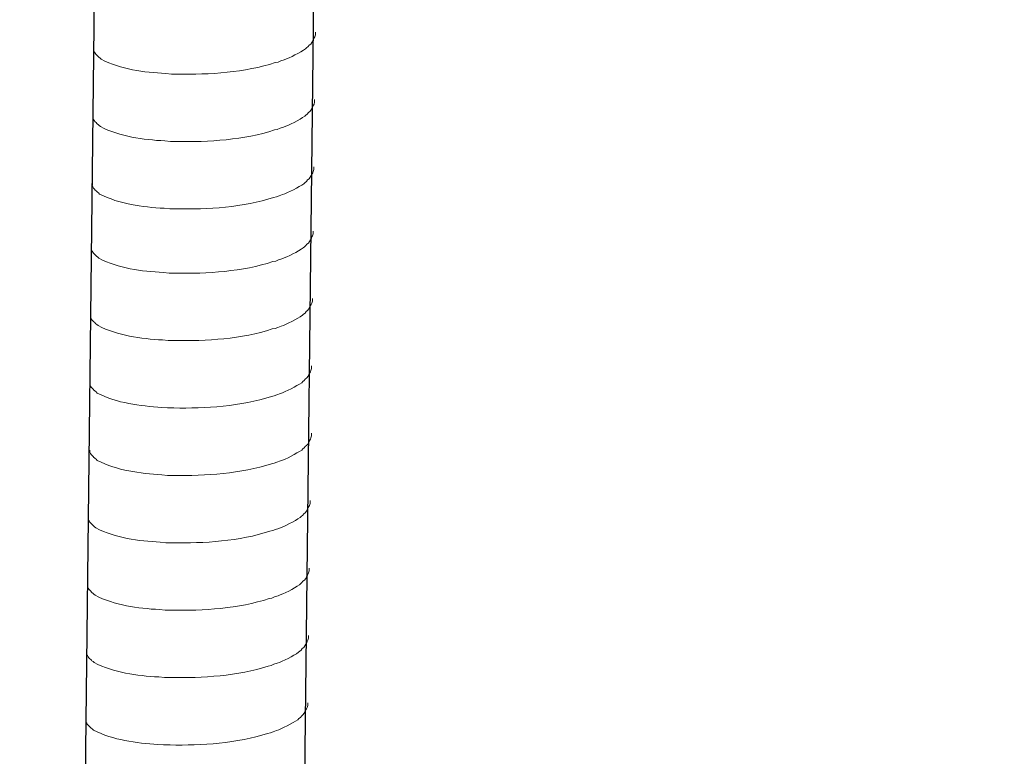
# Model space of a CAD drawing. Units: inches. Extents: x 3577 to 7324, y -6209 to -3186.
# Drawn here: x 6221 to 6286, y -5853 to -5805 of the extents above; entities that cross this region are included whole.
import ezdxf

# ---------------------------------------------------------------- set-up
doc = ezdxf.new("R2010")
doc.units = ezdxf.units.IN
doc.header["$MEASUREMENT"] = 0
doc.layers.add('layer 1', color=7, linetype='Continuous')

msp = doc.modelspace()

# ---------------------------------------------------------------- linework, layer by layer
for p, q in [((6244.428, -5478.421), (6239.876, -5874.132)), ((6230.016, -5478.773), (6225.465, -5874.484))]:
    msp.add_line(p, q)
at = {"layer": 'layer 1', "lineweight": 15}
for points, knots in [([(6677.973, -5755.864), (6677.973, -5755.864), (6244.004, -5874.259), (6244.004, -5874.259), (6244.004, -5874.259), (6244.004, -5874.259), (6243.984, -5874.259), (6243.984, -5874.259)], [0, 0, 0, 0, 0.5, 0.5, 0.5, 0.5, 1, 1, 1, 1]), ([(6721.932, -5765.747), (6721.932, -5765.747), (6251.1, -5894.247), (6251.1, -5894.247), (6251.1, -5894.247), (6251.1, -5894.247), (6221.711, -5902.266), (6221.711, -5902.266)], [0, 0, 0, 0, 0.5, 0.5, 0.5, 0.5, 1, 1, 1, 1]), ([(6751.231, -5782.987), (6751.231, -5782.987), (6730.579, -5788.633), (6730.579, -5788.633), (6730.579, -5788.633), (6561.251, -5834.814), (6391.923, -5880.998), (6222.614, -5927.252), (6222.614, -5927.252), (6222.614, -5927.252), (6221.396, -5927.582), (6221.396, -5927.582)], [0, 0, 0, 0, 0.333333, 0.333333, 0.333333, 0.333333, 0.666667, 0.666667, 0.666667, 0.666667, 1, 1, 1, 1]), ([(6240.816, -5805.423), (6240.816, -5805.423), (6240.816, -5805.605), (6240.816, -5805.605), (6240.816, -5805.605), (6240.816, -5805.605), (6240.776, -5805.735), (6240.776, -5805.735), (6240.776, -5805.735), (6240.776, -5805.735), (6240.739, -5805.811), (6240.739, -5805.811), (6240.739, -5805.811), (6240.739, -5805.811), (6240.703, -5805.881), (6240.703, -5805.881), (6240.703, -5805.881), (6240.627, -5806.028), (6240.557, -5806.213), (6240.405, -5806.289), (6240.405, -5806.289), (6240.405, -5806.289), (6240.334, -5806.382), (6240.334, -5806.382), (6240.334, -5806.382), (6240.334, -5806.382), (6240.242, -5806.455), (6240.242, -5806.455), (6240.242, -5806.455), (6240.242, -5806.455), (6240.169, -5806.531), (6240.169, -5806.531), (6240.169, -5806.531), (6239.828, -5806.756), (6239.13, -5807.133), (6238.765, -5807.245), (6238.765, -5807.245), (6238.765, -5807.245), (6238.543, -5807.321), (6238.543, -5807.321)], [0, 0, 0, 0, 0.1, 0.1, 0.1, 0.1, 0.2, 0.2, 0.2, 0.2, 0.3, 0.3, 0.3, 0.3, 0.4, 0.4, 0.4, 0.4, 0.5, 0.5, 0.5, 0.5, 0.6, 0.6, 0.6, 0.6, 0.7, 0.7, 0.7, 0.7, 0.8, 0.8, 0.8, 0.8, 0.9, 0.9, 0.9, 0.9, 1, 1, 1, 1]), ([(6238.544, -5807.321), (6238.544, -5807.321), (6238.364, -5807.394), (6238.364, -5807.394), (6238.364, -5807.394), (6238.364, -5807.394), (6238.175, -5807.43), (6238.175, -5807.43), (6238.175, -5807.43), (6236.215, -5808.083), (6233.83, -5808.229), (6231.779, -5808.19), (6231.779, -5808.19), (6231.779, -5808.19), (6231.355, -5808.19), (6231.355, -5808.19), (6231.355, -5808.19), (6231.355, -5808.19), (6230.986, -5808.15), (6230.986, -5808.15), (6230.986, -5808.15), (6229.534, -5808.066), (6228.049, -5807.878), (6226.747, -5807.211), (6226.747, -5807.211), (6226.747, -5807.211), (6226.671, -5807.138), (6226.671, -5807.138), (6226.671, -5807.138), (6226.671, -5807.138), (6226.598, -5807.082), (6226.598, -5807.082), (6226.598, -5807.082), (6226.598, -5807.082), (6226.559, -5807.042), (6226.559, -5807.042), (6226.559, -5807.042), (6226.559, -5807.042), (6226.524, -5807.012), (6226.524, -5807.012), (6226.524, -5807.012), (6226.452, -5806.93), (6226.342, -5806.845), (6226.303, -5806.749), (6226.303, -5806.749), (6226.303, -5806.749), (6226.246, -5806.677), (6226.246, -5806.677), (6226.246, -5806.677), (6226.246, -5806.677), (6226.246, -5806.53), (6226.246, -5806.53)], [0, 0, 0, 0, 0.076923, 0.076923, 0.076923, 0.076923, 0.153846, 0.153846, 0.153846, 0.153846, 0.230769, 0.230769, 0.230769, 0.230769, 0.307692, 0.307692, 0.307692, 0.307692, 0.384615, 0.384615, 0.384615, 0.384615, 0.461538, 0.461538, 0.461538, 0.461538, 0.538462, 0.538462, 0.538462, 0.538462, 0.615385, 0.615385, 0.615385, 0.615385, 0.692308, 0.692308, 0.692308, 0.692308, 0.769231, 0.769231, 0.769231, 0.769231, 0.846154, 0.846154, 0.846154, 0.846154, 0.923077, 0.923077, 0.923077, 0.923077, 1, 1, 1, 1]), ([(6240.765, -5809.85), (6240.765, -5809.85), (6240.765, -5810.033), (6240.765, -5810.033), (6240.765, -5810.033), (6240.765, -5810.033), (6240.725, -5810.163), (6240.725, -5810.163), (6240.725, -5810.163), (6240.725, -5810.163), (6240.689, -5810.239), (6240.689, -5810.239), (6240.689, -5810.239), (6240.689, -5810.239), (6240.652, -5810.309), (6240.652, -5810.309), (6240.652, -5810.309), (6240.576, -5810.456), (6240.506, -5810.641), (6240.354, -5810.717), (6240.354, -5810.717), (6240.354, -5810.717), (6240.283, -5810.81), (6240.283, -5810.81), (6240.283, -5810.81), (6240.283, -5810.81), (6240.191, -5810.883), (6240.191, -5810.883), (6240.191, -5810.883), (6240.191, -5810.883), (6240.118, -5810.959), (6240.118, -5810.959), (6240.118, -5810.959), (6239.777, -5811.184), (6239.079, -5811.561), (6238.714, -5811.673), (6238.714, -5811.673), (6238.714, -5811.673), (6238.492, -5811.749), (6238.492, -5811.749)], [0, 0, 0, 0, 0.1, 0.1, 0.1, 0.1, 0.2, 0.2, 0.2, 0.2, 0.3, 0.3, 0.3, 0.3, 0.4, 0.4, 0.4, 0.4, 0.5, 0.5, 0.5, 0.5, 0.6, 0.6, 0.6, 0.6, 0.7, 0.7, 0.7, 0.7, 0.8, 0.8, 0.8, 0.8, 0.9, 0.9, 0.9, 0.9, 1, 1, 1, 1]), ([(6238.493, -5811.749), (6238.493, -5811.749), (6238.313, -5811.822), (6238.313, -5811.822), (6238.313, -5811.822), (6238.313, -5811.822), (6238.124, -5811.858), (6238.124, -5811.858), (6238.124, -5811.858), (6236.164, -5812.511), (6233.779, -5812.657), (6231.728, -5812.618), (6231.728, -5812.618), (6231.728, -5812.618), (6231.304, -5812.618), (6231.304, -5812.618), (6231.304, -5812.618), (6231.304, -5812.618), (6230.935, -5812.578), (6230.935, -5812.578), (6230.935, -5812.578), (6229.483, -5812.494), (6227.998, -5812.305), (6226.696, -5811.639), (6226.696, -5811.639), (6226.696, -5811.639), (6226.62, -5811.566), (6226.62, -5811.566), (6226.62, -5811.566), (6226.62, -5811.566), (6226.547, -5811.51), (6226.547, -5811.51), (6226.547, -5811.51), (6226.547, -5811.51), (6226.508, -5811.47), (6226.508, -5811.47), (6226.508, -5811.47), (6226.508, -5811.47), (6226.473, -5811.44), (6226.473, -5811.44), (6226.473, -5811.44), (6226.401, -5811.357), (6226.291, -5811.273), (6226.252, -5811.177), (6226.252, -5811.177), (6226.252, -5811.177), (6226.195, -5811.105), (6226.195, -5811.105), (6226.195, -5811.105), (6226.195, -5811.105), (6226.195, -5810.958), (6226.195, -5810.958)], [0, 0, 0, 0, 0.076923, 0.076923, 0.076923, 0.076923, 0.153846, 0.153846, 0.153846, 0.153846, 0.230769, 0.230769, 0.230769, 0.230769, 0.307692, 0.307692, 0.307692, 0.307692, 0.384615, 0.384615, 0.384615, 0.384615, 0.461538, 0.461538, 0.461538, 0.461538, 0.538462, 0.538462, 0.538462, 0.538462, 0.615385, 0.615385, 0.615385, 0.615385, 0.692308, 0.692308, 0.692308, 0.692308, 0.769231, 0.769231, 0.769231, 0.769231, 0.846154, 0.846154, 0.846154, 0.846154, 0.923077, 0.923077, 0.923077, 0.923077, 1, 1, 1, 1]), ([(6240.714, -5814.278), (6240.714, -5814.278), (6240.714, -5814.461), (6240.714, -5814.461), (6240.714, -5814.461), (6240.714, -5814.461), (6240.674, -5814.591), (6240.674, -5814.591), (6240.674, -5814.591), (6240.674, -5814.591), (6240.638, -5814.667), (6240.638, -5814.667), (6240.638, -5814.667), (6240.638, -5814.667), (6240.601, -5814.737), (6240.601, -5814.737), (6240.601, -5814.737), (6240.525, -5814.883), (6240.455, -5815.068), (6240.304, -5815.145), (6240.304, -5815.145), (6240.304, -5815.145), (6240.233, -5815.237), (6240.233, -5815.237), (6240.233, -5815.237), (6240.233, -5815.237), (6240.14, -5815.311), (6240.14, -5815.311), (6240.14, -5815.311), (6240.14, -5815.311), (6240.067, -5815.387), (6240.067, -5815.387), (6240.067, -5815.387), (6239.726, -5815.611), (6239.029, -5815.989), (6238.663, -5816.101), (6238.663, -5816.101), (6238.663, -5816.101), (6238.441, -5816.177), (6238.441, -5816.177)], [0, 0, 0, 0, 0.1, 0.1, 0.1, 0.1, 0.2, 0.2, 0.2, 0.2, 0.3, 0.3, 0.3, 0.3, 0.4, 0.4, 0.4, 0.4, 0.5, 0.5, 0.5, 0.5, 0.6, 0.6, 0.6, 0.6, 0.7, 0.7, 0.7, 0.7, 0.8, 0.8, 0.8, 0.8, 0.9, 0.9, 0.9, 0.9, 1, 1, 1, 1]), ([(6238.443, -5816.177), (6238.443, -5816.177), (6238.262, -5816.249), (6238.262, -5816.249), (6238.262, -5816.249), (6238.262, -5816.249), (6238.073, -5816.286), (6238.073, -5816.286), (6238.073, -5816.286), (6236.113, -5816.939), (6233.728, -5817.085), (6231.677, -5817.046), (6231.677, -5817.046), (6231.677, -5817.046), (6231.253, -5817.046), (6231.253, -5817.046), (6231.253, -5817.046), (6231.253, -5817.046), (6230.884, -5817.006), (6230.884, -5817.006), (6230.884, -5817.006), (6229.433, -5816.921), (6227.947, -5816.733), (6226.645, -5816.067), (6226.645, -5816.067), (6226.645, -5816.067), (6226.569, -5815.993), (6226.569, -5815.993), (6226.569, -5815.993), (6226.569, -5815.993), (6226.496, -5815.938), (6226.496, -5815.938), (6226.496, -5815.938), (6226.496, -5815.938), (6226.457, -5815.898), (6226.457, -5815.898), (6226.457, -5815.898), (6226.457, -5815.898), (6226.423, -5815.867), (6226.423, -5815.867), (6226.423, -5815.867), (6226.35, -5815.785), (6226.24, -5815.701), (6226.201, -5815.605), (6226.201, -5815.605), (6226.201, -5815.605), (6226.144, -5815.532), (6226.144, -5815.532), (6226.144, -5815.532), (6226.144, -5815.532), (6226.144, -5815.386), (6226.144, -5815.386)], [0, 0, 0, 0, 0.076923, 0.076923, 0.076923, 0.076923, 0.153846, 0.153846, 0.153846, 0.153846, 0.230769, 0.230769, 0.230769, 0.230769, 0.307692, 0.307692, 0.307692, 0.307692, 0.384615, 0.384615, 0.384615, 0.384615, 0.461538, 0.461538, 0.461538, 0.461538, 0.538462, 0.538462, 0.538462, 0.538462, 0.615385, 0.615385, 0.615385, 0.615385, 0.692308, 0.692308, 0.692308, 0.692308, 0.769231, 0.769231, 0.769231, 0.769231, 0.846154, 0.846154, 0.846154, 0.846154, 0.923077, 0.923077, 0.923077, 0.923077, 1, 1, 1, 1]), ([(6240.666, -5818.5), (6240.666, -5818.5), (6240.666, -5818.683), (6240.666, -5818.683), (6240.666, -5818.683), (6240.666, -5818.683), (6240.626, -5818.813), (6240.626, -5818.813), (6240.626, -5818.813), (6240.626, -5818.813), (6240.589, -5818.889), (6240.589, -5818.889), (6240.589, -5818.889), (6240.589, -5818.889), (6240.552, -5818.959), (6240.552, -5818.959), (6240.552, -5818.959), (6240.477, -5819.105), (6240.406, -5819.29), (6240.255, -5819.367), (6240.255, -5819.367), (6240.255, -5819.367), (6240.184, -5819.459), (6240.184, -5819.459), (6240.184, -5819.459), (6240.184, -5819.459), (6240.092, -5819.533), (6240.092, -5819.533), (6240.092, -5819.533), (6240.092, -5819.533), (6240.018, -5819.609), (6240.018, -5819.609), (6240.018, -5819.609), (6239.678, -5819.833), (6238.98, -5820.211), (6238.615, -5820.323), (6238.615, -5820.323), (6238.615, -5820.323), (6238.392, -5820.399), (6238.392, -5820.399)], [0, 0, 0, 0, 0.1, 0.1, 0.1, 0.1, 0.2, 0.2, 0.2, 0.2, 0.3, 0.3, 0.3, 0.3, 0.4, 0.4, 0.4, 0.4, 0.5, 0.5, 0.5, 0.5, 0.6, 0.6, 0.6, 0.6, 0.7, 0.7, 0.7, 0.7, 0.8, 0.8, 0.8, 0.8, 0.9, 0.9, 0.9, 0.9, 1, 1, 1, 1]), ([(6238.394, -5820.399), (6238.394, -5820.399), (6238.214, -5820.471), (6238.214, -5820.471), (6238.214, -5820.471), (6238.214, -5820.471), (6238.025, -5820.508), (6238.025, -5820.508), (6238.025, -5820.508), (6236.065, -5821.161), (6233.679, -5821.307), (6231.628, -5821.268), (6231.628, -5821.268), (6231.628, -5821.268), (6231.204, -5821.268), (6231.204, -5821.268), (6231.204, -5821.268), (6231.204, -5821.268), (6230.835, -5821.228), (6230.835, -5821.228), (6230.835, -5821.228), (6229.384, -5821.143), (6227.899, -5820.955), (6226.596, -5820.289), (6226.596, -5820.289), (6226.596, -5820.289), (6226.521, -5820.215), (6226.521, -5820.215), (6226.521, -5820.215), (6226.521, -5820.215), (6226.447, -5820.16), (6226.447, -5820.16), (6226.447, -5820.16), (6226.447, -5820.16), (6226.408, -5820.12), (6226.408, -5820.12), (6226.408, -5820.12), (6226.408, -5820.12), (6226.374, -5820.089), (6226.374, -5820.089), (6226.374, -5820.089), (6226.301, -5820.007), (6226.191, -5819.923), (6226.152, -5819.827), (6226.152, -5819.827), (6226.152, -5819.827), (6226.096, -5819.754), (6226.096, -5819.754), (6226.096, -5819.754), (6226.096, -5819.754), (6226.096, -5819.608), (6226.096, -5819.608)], [0, 0, 0, 0, 0.076923, 0.076923, 0.076923, 0.076923, 0.153846, 0.153846, 0.153846, 0.153846, 0.230769, 0.230769, 0.230769, 0.230769, 0.307692, 0.307692, 0.307692, 0.307692, 0.384615, 0.384615, 0.384615, 0.384615, 0.461538, 0.461538, 0.461538, 0.461538, 0.538462, 0.538462, 0.538462, 0.538462, 0.615385, 0.615385, 0.615385, 0.615385, 0.692308, 0.692308, 0.692308, 0.692308, 0.769231, 0.769231, 0.769231, 0.769231, 0.846154, 0.846154, 0.846154, 0.846154, 0.923077, 0.923077, 0.923077, 0.923077, 1, 1, 1, 1]), ([(6240.615, -5822.928), (6240.615, -5822.928), (6240.615, -5823.111), (6240.615, -5823.111), (6240.615, -5823.111), (6240.615, -5823.111), (6240.575, -5823.241), (6240.575, -5823.241), (6240.575, -5823.241), (6240.575, -5823.241), (6240.538, -5823.316), (6240.538, -5823.316), (6240.538, -5823.316), (6240.538, -5823.316), (6240.501, -5823.387), (6240.501, -5823.387), (6240.501, -5823.387), (6240.426, -5823.533), (6240.356, -5823.718), (6240.204, -5823.795), (6240.204, -5823.795), (6240.204, -5823.795), (6240.133, -5823.887), (6240.133, -5823.887), (6240.133, -5823.887), (6240.133, -5823.887), (6240.041, -5823.961), (6240.041, -5823.961), (6240.041, -5823.961), (6240.041, -5823.961), (6239.967, -5824.036), (6239.967, -5824.036), (6239.967, -5824.036), (6239.627, -5824.261), (6238.929, -5824.638), (6238.564, -5824.751), (6238.564, -5824.751), (6238.564, -5824.751), (6238.341, -5824.827), (6238.341, -5824.827)], [0, 0, 0, 0, 0.1, 0.1, 0.1, 0.1, 0.2, 0.2, 0.2, 0.2, 0.3, 0.3, 0.3, 0.3, 0.4, 0.4, 0.4, 0.4, 0.5, 0.5, 0.5, 0.5, 0.6, 0.6, 0.6, 0.6, 0.7, 0.7, 0.7, 0.7, 0.8, 0.8, 0.8, 0.8, 0.9, 0.9, 0.9, 0.9, 1, 1, 1, 1]), ([(6238.343, -5824.827), (6238.343, -5824.827), (6238.163, -5824.899), (6238.163, -5824.899), (6238.163, -5824.899), (6238.163, -5824.899), (6237.974, -5824.936), (6237.974, -5824.936), (6237.974, -5824.936), (6236.014, -5825.589), (6233.628, -5825.735), (6231.578, -5825.696), (6231.578, -5825.696), (6231.578, -5825.696), (6231.153, -5825.696), (6231.153, -5825.696), (6231.153, -5825.696), (6231.153, -5825.696), (6230.784, -5825.656), (6230.784, -5825.656), (6230.784, -5825.656), (6229.333, -5825.571), (6227.848, -5825.383), (6226.546, -5824.716), (6226.546, -5824.716), (6226.546, -5824.716), (6226.47, -5824.643), (6226.47, -5824.643), (6226.47, -5824.643), (6226.47, -5824.643), (6226.396, -5824.587), (6226.396, -5824.587), (6226.396, -5824.587), (6226.396, -5824.587), (6226.357, -5824.547), (6226.357, -5824.547), (6226.357, -5824.547), (6226.357, -5824.547), (6226.323, -5824.517), (6226.323, -5824.517), (6226.323, -5824.517), (6226.251, -5824.435), (6226.14, -5824.351), (6226.101, -5824.255), (6226.101, -5824.255), (6226.101, -5824.255), (6226.045, -5824.182), (6226.045, -5824.182), (6226.045, -5824.182), (6226.045, -5824.182), (6226.045, -5824.036), (6226.045, -5824.036)], [0, 0, 0, 0, 0.076923, 0.076923, 0.076923, 0.076923, 0.153846, 0.153846, 0.153846, 0.153846, 0.230769, 0.230769, 0.230769, 0.230769, 0.307692, 0.307692, 0.307692, 0.307692, 0.384615, 0.384615, 0.384615, 0.384615, 0.461538, 0.461538, 0.461538, 0.461538, 0.538462, 0.538462, 0.538462, 0.538462, 0.615385, 0.615385, 0.615385, 0.615385, 0.692308, 0.692308, 0.692308, 0.692308, 0.769231, 0.769231, 0.769231, 0.769231, 0.846154, 0.846154, 0.846154, 0.846154, 0.923077, 0.923077, 0.923077, 0.923077, 1, 1, 1, 1]), ([(6240.564, -5827.356), (6240.564, -5827.356), (6240.564, -5827.538), (6240.564, -5827.538), (6240.564, -5827.538), (6240.564, -5827.538), (6240.524, -5827.668), (6240.524, -5827.668), (6240.524, -5827.668), (6240.524, -5827.668), (6240.487, -5827.744), (6240.487, -5827.744), (6240.487, -5827.744), (6240.487, -5827.744), (6240.451, -5827.814), (6240.451, -5827.814), (6240.451, -5827.814), (6240.375, -5827.961), (6240.305, -5828.146), (6240.153, -5828.223), (6240.153, -5828.223), (6240.153, -5828.223), (6240.082, -5828.315), (6240.082, -5828.315), (6240.082, -5828.315), (6240.082, -5828.315), (6239.99, -5828.388), (6239.99, -5828.388), (6239.99, -5828.388), (6239.99, -5828.388), (6239.916, -5828.464), (6239.916, -5828.464), (6239.916, -5828.464), (6239.576, -5828.689), (6238.878, -5829.066), (6238.513, -5829.179), (6238.513, -5829.179), (6238.513, -5829.179), (6238.291, -5829.254), (6238.291, -5829.254)], [0, 0, 0, 0, 0.1, 0.1, 0.1, 0.1, 0.2, 0.2, 0.2, 0.2, 0.3, 0.3, 0.3, 0.3, 0.4, 0.4, 0.4, 0.4, 0.5, 0.5, 0.5, 0.5, 0.6, 0.6, 0.6, 0.6, 0.7, 0.7, 0.7, 0.7, 0.8, 0.8, 0.8, 0.8, 0.9, 0.9, 0.9, 0.9, 1, 1, 1, 1]), ([(6238.292, -5829.254), (6238.292, -5829.254), (6238.112, -5829.327), (6238.112, -5829.327), (6238.112, -5829.327), (6238.112, -5829.327), (6237.923, -5829.364), (6237.923, -5829.364), (6237.923, -5829.364), (6235.963, -5830.017), (6233.577, -5830.162), (6231.527, -5830.123), (6231.527, -5830.123), (6231.527, -5830.123), (6231.102, -5830.123), (6231.102, -5830.123), (6231.102, -5830.123), (6231.102, -5830.123), (6230.733, -5830.084), (6230.733, -5830.084), (6230.733, -5830.084), (6229.282, -5829.999), (6227.797, -5829.811), (6226.495, -5829.144), (6226.495, -5829.144), (6226.495, -5829.144), (6226.419, -5829.071), (6226.419, -5829.071), (6226.419, -5829.071), (6226.419, -5829.071), (6226.346, -5829.015), (6226.346, -5829.015), (6226.346, -5829.015), (6226.346, -5829.015), (6226.306, -5828.975), (6226.306, -5828.975), (6226.306, -5828.975), (6226.306, -5828.975), (6226.272, -5828.945), (6226.272, -5828.945), (6226.272, -5828.945), (6226.2, -5828.863), (6226.09, -5828.778), (6226.05, -5828.683), (6226.05, -5828.683), (6226.05, -5828.683), (6225.994, -5828.61), (6225.994, -5828.61), (6225.994, -5828.61), (6225.994, -5828.61), (6225.994, -5828.463), (6225.994, -5828.463)], [0, 0, 0, 0, 0.076923, 0.076923, 0.076923, 0.076923, 0.153846, 0.153846, 0.153846, 0.153846, 0.230769, 0.230769, 0.230769, 0.230769, 0.307692, 0.307692, 0.307692, 0.307692, 0.384615, 0.384615, 0.384615, 0.384615, 0.461538, 0.461538, 0.461538, 0.461538, 0.538462, 0.538462, 0.538462, 0.538462, 0.615385, 0.615385, 0.615385, 0.615385, 0.692308, 0.692308, 0.692308, 0.692308, 0.769231, 0.769231, 0.769231, 0.769231, 0.846154, 0.846154, 0.846154, 0.846154, 0.923077, 0.923077, 0.923077, 0.923077, 1, 1, 1, 1]), ([(6240.564, -5831.784), (6240.564, -5831.784), (6240.564, -5831.966), (6240.564, -5831.966), (6240.564, -5831.966), (6240.564, -5831.966), (6240.524, -5832.096), (6240.524, -5832.096), (6240.524, -5832.096), (6240.524, -5832.096), (6240.487, -5832.172), (6240.487, -5832.172), (6240.487, -5832.172), (6240.487, -5832.172), (6240.451, -5832.242), (6240.451, -5832.242), (6240.451, -5832.242), (6240.375, -5832.389), (6240.305, -5832.574), (6240.153, -5832.65), (6240.153, -5832.65), (6240.153, -5832.65), (6240.082, -5832.743), (6240.082, -5832.743), (6240.082, -5832.743), (6240.082, -5832.743), (6239.99, -5832.816), (6239.99, -5832.816), (6239.99, -5832.816), (6239.99, -5832.816), (6239.916, -5832.892), (6239.916, -5832.892), (6239.916, -5832.892), (6239.576, -5833.117), (6238.878, -5833.494), (6238.513, -5833.606), (6238.513, -5833.606), (6238.513, -5833.606), (6238.291, -5833.682), (6238.291, -5833.682)], [0, 0, 0, 0, 0.1, 0.1, 0.1, 0.1, 0.2, 0.2, 0.2, 0.2, 0.3, 0.3, 0.3, 0.3, 0.4, 0.4, 0.4, 0.4, 0.5, 0.5, 0.5, 0.5, 0.6, 0.6, 0.6, 0.6, 0.7, 0.7, 0.7, 0.7, 0.8, 0.8, 0.8, 0.8, 0.9, 0.9, 0.9, 0.9, 1, 1, 1, 1]), ([(6238.292, -5833.682), (6238.292, -5833.682), (6238.112, -5833.755), (6238.112, -5833.755), (6238.112, -5833.755), (6238.112, -5833.755), (6237.923, -5833.791), (6237.923, -5833.791), (6237.923, -5833.791), (6235.963, -5834.444), (6233.577, -5834.59), (6231.527, -5834.551), (6231.527, -5834.551), (6231.527, -5834.551), (6231.102, -5834.551), (6231.102, -5834.551), (6231.102, -5834.551), (6231.102, -5834.551), (6230.733, -5834.511), (6230.733, -5834.511), (6230.733, -5834.511), (6229.282, -5834.427), (6227.797, -5834.239), (6226.495, -5833.572), (6226.495, -5833.572), (6226.495, -5833.572), (6226.419, -5833.499), (6226.419, -5833.499), (6226.419, -5833.499), (6226.419, -5833.499), (6226.346, -5833.443), (6226.346, -5833.443), (6226.346, -5833.443), (6226.346, -5833.443), (6226.306, -5833.403), (6226.306, -5833.403), (6226.306, -5833.403), (6226.306, -5833.403), (6226.272, -5833.373), (6226.272, -5833.373), (6226.272, -5833.373), (6226.2, -5833.291), (6226.09, -5833.206), (6226.05, -5833.11), (6226.05, -5833.11), (6226.05, -5833.11), (6225.994, -5833.038), (6225.994, -5833.038), (6225.994, -5833.038), (6225.994, -5833.038), (6225.994, -5832.891), (6225.994, -5832.891)], [0, 0, 0, 0, 0.076923, 0.076923, 0.076923, 0.076923, 0.153846, 0.153846, 0.153846, 0.153846, 0.230769, 0.230769, 0.230769, 0.230769, 0.307692, 0.307692, 0.307692, 0.307692, 0.384615, 0.384615, 0.384615, 0.384615, 0.461538, 0.461538, 0.461538, 0.461538, 0.538462, 0.538462, 0.538462, 0.538462, 0.615385, 0.615385, 0.615385, 0.615385, 0.692308, 0.692308, 0.692308, 0.692308, 0.769231, 0.769231, 0.769231, 0.769231, 0.846154, 0.846154, 0.846154, 0.846154, 0.923077, 0.923077, 0.923077, 0.923077, 1, 1, 1, 1]), ([(6240.462, -5836.215), (6240.462, -5836.215), (6240.462, -5836.398), (6240.462, -5836.398), (6240.462, -5836.398), (6240.462, -5836.398), (6240.422, -5836.528), (6240.422, -5836.528), (6240.422, -5836.528), (6240.422, -5836.528), (6240.385, -5836.604), (6240.385, -5836.604), (6240.385, -5836.604), (6240.385, -5836.604), (6240.349, -5836.674), (6240.349, -5836.674), (6240.349, -5836.674), (6240.273, -5836.821), (6240.203, -5837.006), (6240.051, -5837.082), (6240.051, -5837.082), (6240.051, -5837.082), (6239.98, -5837.175), (6239.98, -5837.175), (6239.98, -5837.175), (6239.98, -5837.175), (6239.888, -5837.248), (6239.888, -5837.248), (6239.888, -5837.248), (6239.888, -5837.248), (6239.814, -5837.324), (6239.814, -5837.324), (6239.814, -5837.324), (6239.474, -5837.549), (6238.776, -5837.926), (6238.411, -5838.038), (6238.411, -5838.038), (6238.411, -5838.038), (6238.189, -5838.114), (6238.189, -5838.114)], [0, 0, 0, 0, 0.1, 0.1, 0.1, 0.1, 0.2, 0.2, 0.2, 0.2, 0.3, 0.3, 0.3, 0.3, 0.4, 0.4, 0.4, 0.4, 0.5, 0.5, 0.5, 0.5, 0.6, 0.6, 0.6, 0.6, 0.7, 0.7, 0.7, 0.7, 0.8, 0.8, 0.8, 0.8, 0.9, 0.9, 0.9, 0.9, 1, 1, 1, 1]), ([(6238.19, -5838.114), (6238.19, -5838.114), (6238.01, -5838.186), (6238.01, -5838.186), (6238.01, -5838.186), (6238.01, -5838.186), (6237.821, -5838.223), (6237.821, -5838.223), (6237.821, -5838.223), (6235.861, -5838.876), (6233.476, -5839.022), (6231.425, -5838.983), (6231.425, -5838.983), (6231.425, -5838.983), (6231.001, -5838.983), (6231.001, -5838.983), (6231.001, -5838.983), (6231.001, -5838.983), (6230.631, -5838.943), (6230.631, -5838.943), (6230.631, -5838.943), (6229.18, -5838.859), (6227.695, -5838.67), (6226.393, -5838.004), (6226.393, -5838.004), (6226.393, -5838.004), (6226.317, -5837.931), (6226.317, -5837.931), (6226.317, -5837.931), (6226.317, -5837.931), (6226.244, -5837.875), (6226.244, -5837.875), (6226.244, -5837.875), (6226.244, -5837.875), (6226.205, -5837.835), (6226.205, -5837.835), (6226.205, -5837.835), (6226.205, -5837.835), (6226.17, -5837.805), (6226.17, -5837.805), (6226.17, -5837.805), (6226.098, -5837.722), (6225.988, -5837.638), (6225.949, -5837.542), (6225.949, -5837.542), (6225.949, -5837.542), (6225.892, -5837.47), (6225.892, -5837.47), (6225.892, -5837.47), (6225.892, -5837.47), (6225.892, -5837.323), (6225.892, -5837.323)], [0, 0, 0, 0, 0.076923, 0.076923, 0.076923, 0.076923, 0.153846, 0.153846, 0.153846, 0.153846, 0.230769, 0.230769, 0.230769, 0.230769, 0.307692, 0.307692, 0.307692, 0.307692, 0.384615, 0.384615, 0.384615, 0.384615, 0.461538, 0.461538, 0.461538, 0.461538, 0.538462, 0.538462, 0.538462, 0.538462, 0.615385, 0.615385, 0.615385, 0.615385, 0.692308, 0.692308, 0.692308, 0.692308, 0.769231, 0.769231, 0.769231, 0.769231, 0.846154, 0.846154, 0.846154, 0.846154, 0.923077, 0.923077, 0.923077, 0.923077, 1, 1, 1, 1]), ([(6240.411, -5840.643), (6240.411, -5840.643), (6240.411, -5840.826), (6240.411, -5840.826), (6240.411, -5840.826), (6240.411, -5840.826), (6240.371, -5840.956), (6240.371, -5840.956), (6240.371, -5840.956), (6240.371, -5840.956), (6240.334, -5841.032), (6240.334, -5841.032), (6240.334, -5841.032), (6240.334, -5841.032), (6240.298, -5841.102), (6240.298, -5841.102), (6240.298, -5841.102), (6240.222, -5841.248), (6240.152, -5841.433), (6240, -5841.51), (6240, -5841.51), (6240, -5841.51), (6239.929, -5841.602), (6239.929, -5841.602), (6239.929, -5841.602), (6239.929, -5841.602), (6239.837, -5841.676), (6239.837, -5841.676), (6239.837, -5841.676), (6239.837, -5841.676), (6239.763, -5841.752), (6239.763, -5841.752), (6239.763, -5841.752), (6239.423, -5841.976), (6238.725, -5842.354), (6238.36, -5842.466), (6238.36, -5842.466), (6238.36, -5842.466), (6238.138, -5842.542), (6238.138, -5842.542)], [0, 0, 0, 0, 0.1, 0.1, 0.1, 0.1, 0.2, 0.2, 0.2, 0.2, 0.3, 0.3, 0.3, 0.3, 0.4, 0.4, 0.4, 0.4, 0.5, 0.5, 0.5, 0.5, 0.6, 0.6, 0.6, 0.6, 0.7, 0.7, 0.7, 0.7, 0.8, 0.8, 0.8, 0.8, 0.9, 0.9, 0.9, 0.9, 1, 1, 1, 1]), ([(6238.139, -5842.542), (6238.139, -5842.542), (6237.959, -5842.614), (6237.959, -5842.614), (6237.959, -5842.614), (6237.959, -5842.614), (6237.77, -5842.651), (6237.77, -5842.651), (6237.77, -5842.651), (6235.81, -5843.304), (6233.425, -5843.45), (6231.374, -5843.411), (6231.374, -5843.411), (6231.374, -5843.411), (6230.95, -5843.411), (6230.95, -5843.411), (6230.95, -5843.411), (6230.95, -5843.411), (6230.58, -5843.371), (6230.58, -5843.371), (6230.58, -5843.371), (6229.129, -5843.286), (6227.644, -5843.098), (6226.342, -5842.432), (6226.342, -5842.432), (6226.342, -5842.432), (6226.266, -5842.358), (6226.266, -5842.358), (6226.266, -5842.358), (6226.266, -5842.358), (6226.193, -5842.303), (6226.193, -5842.303), (6226.193, -5842.303), (6226.193, -5842.303), (6226.154, -5842.263), (6226.154, -5842.263), (6226.154, -5842.263), (6226.154, -5842.263), (6226.119, -5842.232), (6226.119, -5842.232), (6226.119, -5842.232), (6226.047, -5842.15), (6225.937, -5842.066), (6225.898, -5841.97), (6225.898, -5841.97), (6225.898, -5841.97), (6225.841, -5841.897), (6225.841, -5841.897), (6225.841, -5841.897), (6225.841, -5841.897), (6225.841, -5841.751), (6225.841, -5841.751)], [0, 0, 0, 0, 0.076923, 0.076923, 0.076923, 0.076923, 0.153846, 0.153846, 0.153846, 0.153846, 0.230769, 0.230769, 0.230769, 0.230769, 0.307692, 0.307692, 0.307692, 0.307692, 0.384615, 0.384615, 0.384615, 0.384615, 0.461538, 0.461538, 0.461538, 0.461538, 0.538462, 0.538462, 0.538462, 0.538462, 0.615385, 0.615385, 0.615385, 0.615385, 0.692308, 0.692308, 0.692308, 0.692308, 0.769231, 0.769231, 0.769231, 0.769231, 0.846154, 0.846154, 0.846154, 0.846154, 0.923077, 0.923077, 0.923077, 0.923077, 1, 1, 1, 1]), ([(6240.36, -5845.071), (6240.36, -5845.071), (6240.36, -5845.254), (6240.36, -5845.254), (6240.36, -5845.254), (6240.36, -5845.254), (6240.32, -5845.384), (6240.32, -5845.384), (6240.32, -5845.384), (6240.32, -5845.384), (6240.283, -5845.459), (6240.283, -5845.459), (6240.283, -5845.459), (6240.283, -5845.459), (6240.247, -5845.529), (6240.247, -5845.529), (6240.247, -5845.529), (6240.171, -5845.676), (6240.101, -5845.861), (6239.949, -5845.938), (6239.949, -5845.938), (6239.949, -5845.938), (6239.878, -5846.03), (6239.878, -5846.03), (6239.878, -5846.03), (6239.878, -5846.03), (6239.786, -5846.104), (6239.786, -5846.104), (6239.786, -5846.104), (6239.786, -5846.104), (6239.713, -5846.179), (6239.713, -5846.179), (6239.713, -5846.179), (6239.372, -5846.404), (6238.674, -5846.781), (6238.309, -5846.894), (6238.309, -5846.894), (6238.309, -5846.894), (6238.087, -5846.969), (6238.087, -5846.969)], [0, 0, 0, 0, 0.1, 0.1, 0.1, 0.1, 0.2, 0.2, 0.2, 0.2, 0.3, 0.3, 0.3, 0.3, 0.4, 0.4, 0.4, 0.4, 0.5, 0.5, 0.5, 0.5, 0.6, 0.6, 0.6, 0.6, 0.7, 0.7, 0.7, 0.7, 0.8, 0.8, 0.8, 0.8, 0.9, 0.9, 0.9, 0.9, 1, 1, 1, 1]), ([(6238.088, -5846.969), (6238.088, -5846.969), (6237.908, -5847.042), (6237.908, -5847.042), (6237.908, -5847.042), (6237.908, -5847.042), (6237.719, -5847.079), (6237.719, -5847.079), (6237.719, -5847.079), (6235.759, -5847.732), (6233.374, -5847.878), (6231.323, -5847.839), (6231.323, -5847.839), (6231.323, -5847.839), (6230.899, -5847.839), (6230.899, -5847.839), (6230.899, -5847.839), (6230.899, -5847.839), (6230.53, -5847.799), (6230.53, -5847.799), (6230.53, -5847.799), (6229.078, -5847.714), (6227.593, -5847.526), (6226.291, -5846.859), (6226.291, -5846.859), (6226.291, -5846.859), (6226.215, -5846.786), (6226.215, -5846.786), (6226.215, -5846.786), (6226.215, -5846.786), (6226.142, -5846.73), (6226.142, -5846.73), (6226.142, -5846.73), (6226.142, -5846.73), (6226.103, -5846.69), (6226.103, -5846.69), (6226.103, -5846.69), (6226.103, -5846.69), (6226.068, -5846.66), (6226.068, -5846.66), (6226.068, -5846.66), (6225.996, -5846.578), (6225.886, -5846.493), (6225.847, -5846.398), (6225.847, -5846.398), (6225.847, -5846.398), (6225.79, -5846.325), (6225.79, -5846.325), (6225.79, -5846.325), (6225.79, -5846.325), (6225.79, -5846.179), (6225.79, -5846.179)], [0, 0, 0, 0, 0.076923, 0.076923, 0.076923, 0.076923, 0.153846, 0.153846, 0.153846, 0.153846, 0.230769, 0.230769, 0.230769, 0.230769, 0.307692, 0.307692, 0.307692, 0.307692, 0.384615, 0.384615, 0.384615, 0.384615, 0.461538, 0.461538, 0.461538, 0.461538, 0.538462, 0.538462, 0.538462, 0.538462, 0.615385, 0.615385, 0.615385, 0.615385, 0.692308, 0.692308, 0.692308, 0.692308, 0.769231, 0.769231, 0.769231, 0.769231, 0.846154, 0.846154, 0.846154, 0.846154, 0.923077, 0.923077, 0.923077, 0.923077, 1, 1, 1, 1]), ([(6240.309, -5849.499), (6240.309, -5849.499), (6240.309, -5849.681), (6240.309, -5849.681), (6240.309, -5849.681), (6240.309, -5849.681), (6240.269, -5849.811), (6240.269, -5849.811), (6240.269, -5849.811), (6240.269, -5849.811), (6240.233, -5849.887), (6240.233, -5849.887), (6240.233, -5849.887), (6240.233, -5849.887), (6240.196, -5849.957), (6240.196, -5849.957), (6240.196, -5849.957), (6240.12, -5850.104), (6240.05, -5850.289), (6239.898, -5850.366), (6239.898, -5850.366), (6239.898, -5850.366), (6239.827, -5850.458), (6239.827, -5850.458), (6239.827, -5850.458), (6239.827, -5850.458), (6239.735, -5850.531), (6239.735, -5850.531), (6239.735, -5850.531), (6239.735, -5850.531), (6239.662, -5850.607), (6239.662, -5850.607), (6239.662, -5850.607), (6239.321, -5850.832), (6238.623, -5851.209), (6238.258, -5851.322), (6238.258, -5851.322), (6238.258, -5851.322), (6238.036, -5851.397), (6238.036, -5851.397)], [0, 0, 0, 0, 0.1, 0.1, 0.1, 0.1, 0.2, 0.2, 0.2, 0.2, 0.3, 0.3, 0.3, 0.3, 0.4, 0.4, 0.4, 0.4, 0.5, 0.5, 0.5, 0.5, 0.6, 0.6, 0.6, 0.6, 0.7, 0.7, 0.7, 0.7, 0.8, 0.8, 0.8, 0.8, 0.9, 0.9, 0.9, 0.9, 1, 1, 1, 1]), ([(6238.037, -5851.397), (6238.037, -5851.397), (6237.857, -5851.47), (6237.857, -5851.47), (6237.857, -5851.47), (6237.857, -5851.47), (6237.668, -5851.507), (6237.668, -5851.507), (6237.668, -5851.507), (6235.708, -5852.16), (6233.323, -5852.305), (6231.272, -5852.266), (6231.272, -5852.266), (6231.272, -5852.266), (6230.848, -5852.266), (6230.848, -5852.266), (6230.848, -5852.266), (6230.848, -5852.266), (6230.479, -5852.227), (6230.479, -5852.227), (6230.479, -5852.227), (6229.027, -5852.142), (6227.542, -5851.954), (6226.24, -5851.287), (6226.24, -5851.287), (6226.24, -5851.287), (6226.164, -5851.214), (6226.164, -5851.214), (6226.164, -5851.214), (6226.164, -5851.214), (6226.091, -5851.158), (6226.091, -5851.158), (6226.091, -5851.158), (6226.091, -5851.158), (6226.052, -5851.118), (6226.052, -5851.118), (6226.052, -5851.118), (6226.052, -5851.118), (6226.017, -5851.088), (6226.017, -5851.088), (6226.017, -5851.088), (6225.945, -5851.006), (6225.835, -5850.921), (6225.796, -5850.826), (6225.796, -5850.826), (6225.796, -5850.826), (6225.739, -5850.753), (6225.739, -5850.753), (6225.739, -5850.753), (6225.739, -5850.753), (6225.739, -5850.606), (6225.739, -5850.606)], [0, 0, 0, 0, 0.076923, 0.076923, 0.076923, 0.076923, 0.153846, 0.153846, 0.153846, 0.153846, 0.230769, 0.230769, 0.230769, 0.230769, 0.307692, 0.307692, 0.307692, 0.307692, 0.384615, 0.384615, 0.384615, 0.384615, 0.461538, 0.461538, 0.461538, 0.461538, 0.538462, 0.538462, 0.538462, 0.538462, 0.615385, 0.615385, 0.615385, 0.615385, 0.692308, 0.692308, 0.692308, 0.692308, 0.769231, 0.769231, 0.769231, 0.769231, 0.846154, 0.846154, 0.846154, 0.846154, 0.923077, 0.923077, 0.923077, 0.923077, 1, 1, 1, 1])]:
    msp.add_open_spline(points, degree=3, knots=knots, dxfattribs=at)

doc.saveas('drawing.dxf')
